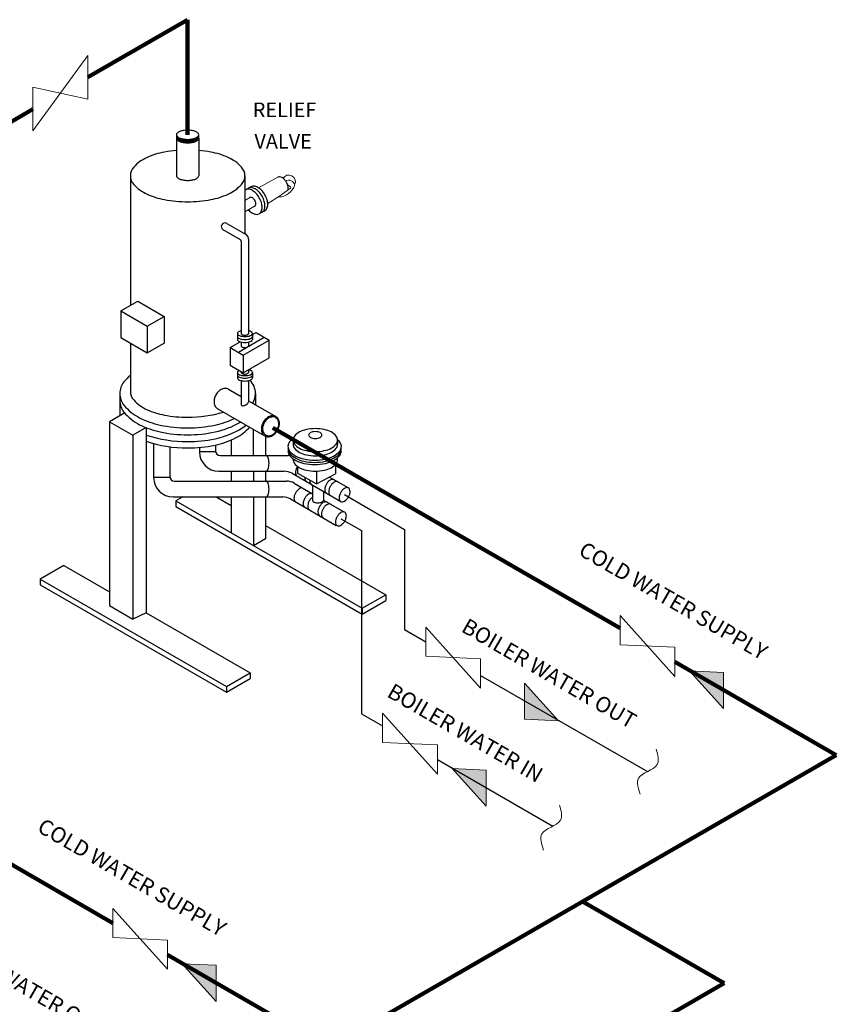
# Model space of a CAD drawing. Extents: x -12 to 128, y 0 to 161.
# Drawn here: x 59 to 101, y 50 to 101 of the extents above; entities that cross this region are included whole.
import ezdxf

# ---------------------------------------------------------------- set-up
doc = ezdxf.new("R2010")
doc.units = 0
doc.header["$MEASUREMENT"] = 0
doc.layers.get('0').update_dxf_attribs({"color": 250, "linetype": 'CONTINUOUS'})
doc.styles.add('TXT', font='txt')

msp = doc.modelspace()

# ---------------------------------------------------------------- hatches: boundary and pattern name
at = {"lineweight": 9}
for points in [[(94.966, 65.516), (94.966, 67.376), (93.215, 67.457)], [(86.466, 64.884), (84.716, 66.825), (84.716, 64.965)], [(82.735, 60.484), (82.735, 62.344), (80.985, 62.425)], [(68.839, 50.432), (68.839, 52.292), (67.089, 52.373)]]:
    msp.add_hatch(color=256, dxfattribs=at).paths.add_polyline_path(points)

# ---------------------------------------------------------------- linework, layer by layer
at = {"lineweight": 90}
for p, q in [((67.362, 100.997), (62.229, 98.033)), ((67.362, 100.997), (67.362, 95.068)), ((59.386, 96.392), (48.843, 90.305)), ((71.747, 79.982), (89.63, 69.658)), ((92.459, 67.917), (100.768, 63.12)), ((45.529, 64.845), (63.504, 54.467)), ((74.642, 48.036), (100.768, 63.12)), ((87.705, 55.578), (94.998, 51.367)), ((66.333, 52.834), (74.642, 48.036)), ((94.998, 51.367), (48.938, 24.775))]:
    msp.add_line(p, q, dxfattribs=at)
at = {"lineweight": 9}
for p, q in [((59.386, 95.265), (62.229, 99.161)), ((62.229, 96.906), (62.229, 99.161)), ((59.386, 97.519), (62.229, 96.906)), ((59.386, 97.519), (59.386, 95.265)), ((72.008, 92.885), (71.016, 92.338)), ((70.447, 92.289), (70.64, 92.401)), ((72.049, 91.867), (72.653, 92.321)), ((72.513, 92.485), (72.647, 92.408)), ((70.312, 91.688), (70.594, 91.85)), ((72.093, 91.9), (71.487, 91.536)), ((70.312, 91.098), (70.809, 91.39)), ((71.045, 90.993), (71.22, 91.094)), ((89.63, 70.302), (92.459, 67.166)), ((89.63, 68.799), (89.63, 70.302)), ((79.623, 69.708), (82.452, 66.572)), ((79.623, 68.205), (79.623, 69.708)), ((89.63, 68.799), (92.459, 68.669)), ((92.459, 68.669), (92.459, 67.166)), ((79.623, 68.205), (82.452, 68.075)), ((82.452, 68.075), (82.452, 66.572)), ((93.215, 67.457), (94.966, 67.376)), ((93.215, 67.457), (94.966, 65.516)), ((94.966, 67.376), (94.966, 65.516)), ((84.716, 64.965), (84.716, 66.825)), ((84.716, 66.825), (86.466, 64.884)), ((77.399, 65.27), (80.228, 62.134)), ((77.399, 63.768), (77.399, 65.27)), ((84.716, 64.965), (86.466, 64.884)), ((77.399, 63.768), (80.228, 63.637)), ((80.228, 63.637), (80.228, 62.134)), ((80.985, 62.425), (82.735, 60.484)), ((80.985, 62.425), (82.735, 62.344)), ((82.735, 62.344), (82.735, 60.484)), ((63.504, 55.218), (66.333, 52.082)), ((63.504, 53.715), (63.504, 55.218)), ((63.504, 53.715), (66.333, 53.585)), ((66.333, 53.585), (66.333, 52.082)), ((67.089, 52.373), (68.839, 50.432)), ((67.089, 52.373), (68.839, 52.292)), ((68.839, 52.292), (68.839, 50.432))]:
    msp.add_line(p, q, dxfattribs=at)
for p, q in [((66.787, 94.889), (66.787, 92.956)), ((67.937, 94.889), (67.937, 92.956)), ((70.119, 89.582), (70.119, 84.823)), ((70.499, 89.685), (70.499, 84.823)), ((69.926, 84.829), (69.926, 84.526)), ((70.699, 84.778), (70.884, 84.885)), ((70.699, 84.836), (70.699, 84.53)), ((70.884, 84.885), (71.556, 84.497)), ((69.548, 84.113), (70.061, 84.41)), ((69.974, 83.864), (71.31, 84.636)), ((70.116, 84.393), (70.116, 84.19)), ((70.22, 83.725), (71.556, 84.497)), ((70.499, 84.391), (70.499, 84.19)), ((71.556, 83.586), (71.556, 84.497)), ((69.548, 84.113), (70.22, 83.725)), ((69.548, 84.113), (69.548, 83.202)), ((70.22, 83.725), (70.22, 82.814)), ((69.548, 83.202), (70.22, 82.814)), ((70.22, 82.814), (71.556, 83.586)), ((69.922, 82.833), (69.922, 82.545)), ((70.12, 82.873), (70.12, 82.814)), ((70.498, 82.975), (70.498, 82.821)), ((70.699, 82.831), (70.699, 82.545)), ((70.116, 82.406), (70.116, 81.152)), ((70.499, 82.404), (70.499, 81.373)), ((63.868, 81.742), (63.868, 80.592)), ((69.475, 81.964), (70.116, 81.594)), ((70.856, 81.742), (70.856, 81.167)), ((70.496, 81.369), (71.912, 80.552)), ((68.886, 80.976), (71.389, 79.532)), ((63.343, 80.288), (63.343, 70.815)), ((63.343, 80.288), (64.543, 79.595)), ((65.219, 79.986), (65.219, 70.444)), ((70.754, 78.562), (70.754, 79.895)), ((64.543, 79.595), (64.543, 70.122)), ((65.611, 79.163), (65.611, 77.418)), ((69.612, 79.351), (69.612, 78.549)), ((71.38, 79.532), (71.38, 78.549)), ((72.795, 79.321), (72.795, 79.107)), ((75.083, 79.341), (75.083, 79.126)), ((66.438, 78.999), (66.438, 77.478)), ((67.97, 78.963), (67.97, 78.739)), ((68.797, 79.088), (68.797, 78.799)), ((69.047, 78.549), (72.532, 78.549)), ((68.97, 77.739), (72.339, 77.739)), ((69.612, 77.739), (69.612, 77.228)), ((70.762, 77.739), (70.762, 77.228)), ((70.762, 77.739), (70.762, 77.228)), ((71.38, 77.739), (71.38, 77.228)), ((72.739, 77.632), (75.248, 76.184)), ((73.026, 77.984), (73.026, 77.635)), ((73.026, 77.635), (74, 77.086)), ((74, 77.748), (74, 77.086)), ((74, 77.086), (74.979, 77.604)), ((74.979, 78.098), (74.979, 77.604)), ((66.688, 77.228), (72.451, 77.228)), ((72.851, 77.121), (73.787, 76.581)), ((74.668, 77.44), (75.647, 76.875)), ((73.787, 77.028), (73.787, 76.248)), ((74.363, 76.695), (74.363, 76.248)), ((66.611, 76.418), (72.258, 76.418)), ((67.108, 76.418), (66.754, 76.214)), ((66.754, 76.214), (76.345, 70.677)), ((66.754, 76.214), (66.754, 75.92)), ((68.837, 76.418), (69.612, 75.971)), ((69.612, 76.418), (69.612, 74.565)), ((70.762, 76.418), (70.762, 73.9)), ((70.762, 76.418), (70.762, 73.9)), ((71.38, 76.418), (71.38, 74.257)), ((72.658, 76.311), (75.015, 74.95)), ((74.363, 76.248), (75.414, 75.642)), ((75.435, 76.532), (78.535, 74.743)), ((66.754, 75.92), (76.345, 70.383)), ((75.26, 75.284), (76.311, 74.678)), ((71.38, 74.95), (77.563, 71.38)), ((71.38, 74.257), (70.762, 73.9)), ((60.99, 72.886), (59.772, 72.183)), ((60.99, 72.886), (63.343, 71.528)), ((59.772, 72.183), (69.363, 66.646)), ((59.772, 72.183), (59.772, 71.889)), ((59.772, 71.889), (69.363, 66.352)), ((76.345, 70.677), (77.563, 71.38)), ((76.345, 70.383), (77.563, 71.086)), ((77.563, 71.38), (77.563, 71.086)), ((63.343, 70.815), (64.543, 70.122)), ((76.345, 70.677), (76.345, 70.383)), ((65.219, 70.444), (70.58, 67.349)), ((69.363, 66.646), (70.58, 67.349)), ((69.363, 66.352), (70.58, 67.055)), ((70.58, 67.349), (70.58, 67.055)), ((69.363, 66.646), (69.363, 66.352))]:
    msp.add_line(p, q)
at = {"lineweight": -3}
for p, q in [((67.937, 95.068), (67.937, 95.068)), ((64.412, 92.956), (64.412, 86.281)), ((70.312, 92.956), (70.312, 89.966)), ((69.381, 90.504), (70.349, 89.945)), ((69.178, 90.183), (70.069, 89.669)), ((63.923, 85.999), (64.794, 86.501)), ((64.793, 86.502), (66.156, 85.715)), ((63.923, 85.999), (65.287, 85.211)), ((63.923, 85.999), (63.923, 84.625)), ((65.287, 85.211), (66.156, 85.713)), ((66.156, 85.715), (66.156, 84.34)), ((65.287, 85.211), (65.287, 83.838)), ((63.923, 84.625), (65.287, 83.838)), ((64.412, 84.343), (64.412, 81.856)), ((65.287, 83.838), (66.156, 84.34)), ((64.123, 80.738), (63.343, 80.288)), ((65.219, 79.986), (64.543, 79.595)), ((67.97, 78.759), (68.797, 78.759)), ((65.611, 77.438), (66.438, 77.438)), ((76.311, 74.678), (76.311, 65.247)), ((78.535, 74.743), (78.535, 69.585)), ((65.219, 70.444), (64.543, 70.122)), ((78.535, 69.585), (79.623, 68.957)), ((82.452, 67.224), (91.042, 62.265)), ((76.311, 65.247), (77.399, 64.618)), ((80.228, 62.886), (86.173, 59.454))]:
    msp.add_line(p, q, dxfattribs=at)
for points in [[(66.787, 95.068, 0.20041), (66.819, 94.992, 0.098061), (66.956, 94.902, 0.055214), (67.128, 94.852, 0.042027), (67.362, 94.833, 0.042027), (67.596, 94.852, 0.055214), (67.769, 94.902, 0.098061), (67.905, 94.992, 0.20041), (67.937, 95.068, 0.20041), (67.905, 95.144, 0.098061), (67.769, 95.235, 0.055214), (67.596, 95.284, 0.042027), (67.362, 95.303, 0.042027), (67.128, 95.284, 0.055214), (66.956, 95.235, 0.098061), (66.819, 95.144, 0.20041)], [(75.249, 76.645, 0.058752), (75.185, 76.497, 0.072341), (75.167, 76.368, 0.106617), (75.192, 76.248, 0.134927), (75.248, 76.184, 0.134927), (75.331, 76.168, 0.106617), (75.448, 76.205, 0.072341), (75.551, 76.286, 0.058752), (75.647, 76.415, 0.058752), (75.711, 76.563, 0.072341), (75.729, 76.693, 0.106617), (75.704, 76.812, 0.156851), (75.647, 76.875, 0.156851), (75.565, 76.893, 0.106617), (75.448, 76.855, 0.072341), (75.345, 76.774, 0.058752)], [(75.056, 75.396, 0.058752), (74.992, 75.249, 0.072341), (74.973, 75.119, 0.106617), (74.999, 74.999, 0.134927), (75.055, 74.935, 0.134927), (75.138, 74.919, 0.106617), (75.255, 74.956, 0.072341), (75.357, 75.038, 0.058752), (75.454, 75.167, 0.058752), (75.517, 75.314, 0.072341), (75.536, 75.444, 0.106617), (75.51, 75.564, 0.156851), (75.454, 75.626, 0.156851), (75.371, 75.644, 0.106617), (75.255, 75.606, 0.072341), (75.152, 75.525, 0.058752)]]:
    msp.add_lwpolyline(points, format="xyb", close=True, dxfattribs=at)
for points in [[(66.792, 95.038, 0.274971), (66.819, 94.932, 0.098061), (66.956, 94.842, 0.055214), (67.128, 94.793, 0.042027), (67.362, 94.773, 0.042027), (67.596, 94.793, 0.055214), (67.769, 94.842, 0.098061), (67.905, 94.932, 0.274971), (67.933, 95.038, 0.20041)], [(66.792, 94.979, 0.274971), (66.819, 94.873, 0.098061), (66.956, 94.782, 0.055214), (67.128, 94.733, 0.042027), (67.362, 94.713, 0.042027), (67.596, 94.733, 0.055214), (67.769, 94.782, 0.098061), (67.905, 94.873, 0.274971), (67.933, 94.979, 0.20041)], [(66.792, 94.919, 0.274971), (66.819, 94.813, 0.098061), (66.956, 94.723, 0.055214), (67.128, 94.674, 0.042027), (67.362, 94.654, 0.042027), (67.596, 94.674, 0.055214), (67.769, 94.723, 0.098061), (67.905, 94.813, 0.274971), (67.933, 94.919, 0.20041)], [(64.412, 92.956, 0.187414), (64.584, 92.514, 0.101512), (65.276, 92.012, 0.060003), (66.164, 91.732, 0.046371), (67.362, 91.621, 0.046371), (68.56, 91.732, 0.060003), (69.448, 92.012, 0.101512), (70.14, 92.514, 0.187414), (70.312, 92.956, 0.187414), (70.14, 93.398, 0.101512), (69.448, 93.9, 0.060003), (68.56, 94.18, 0.024206), (67.937, 94.266, 0.046371)], [(66.787, 94.266, 0.024206), (66.164, 94.18, 0.060003), (65.276, 93.9, 0.101512), (64.584, 93.398, 0.187414), (64.412, 92.956, 0.187414)], [(72.532, 92.23, 0.069014), (72.544, 92.319, 0.072341), (72.523, 92.463, 0.058752), (72.452, 92.628, 0.058752), (72.345, 92.772, 0.072341), (72.23, 92.863, 0.106617), (72.1, 92.905, 0.156851), (72.008, 92.885, 0.156851)], [(71.113, 91.049, 0.091037), (71.197, 91.079, 0.156851), (71.298, 91.191, 0.106617), (71.344, 91.406, 0.072341), (71.311, 91.638, 0.058752), (71.197, 91.903, 0.058752), (71.024, 92.134, 0.072341), (70.84, 92.28, 0.106617), (70.631, 92.347, 0.156851), (70.483, 92.315, 0.078548), (70.423, 92.266, 0.106617)], [(71.257, 91.128, 0.091037), (71.341, 91.157, 0.156851), (71.442, 91.27, 0.106617), (71.488, 91.484, 0.072341), (71.455, 91.716, 0.058752), (71.341, 91.981, 0.058752), (71.168, 92.213, 0.072341), (70.984, 92.358, 0.106617), (70.775, 92.425, 0.156851), (70.627, 92.393, 0.078548), (70.567, 92.345, 0.106617)], [(70.491, 91.203, 0.006071), (70.512, 91.181, 0.072341), (70.696, 91.036, 0.106617), (70.905, 90.969, 0.156851), (71.053, 91.001, 0.156851), (71.154, 91.113, 0.106617), (71.2, 91.327, 0.072341), (71.167, 91.56, 0.058752), (71.053, 91.825, 0.058752), (70.88, 92.056, 0.072341), (70.696, 92.201, 0.106617), (70.487, 92.268, 0.156851), (70.339, 92.237, 0.032813), (70.312, 92.219, 0.106617)], [(70.809, 91.39, 0.047573), (70.824, 91.397, 0.156851), (70.86, 91.437, 0.106617), (70.877, 91.514, 0.072341), (70.865, 91.597, 0.058752), (70.824, 91.693, 0.058752), (70.762, 91.775, 0.072341), (70.696, 91.828, 0.106617), (70.621, 91.852, 0.156851), (70.568, 91.84, 0.077949), (70.547, 91.823, 0.106617)], [(71.404, 77.739, 0.213517), (71.451, 77.76, 0.093974), (71.51, 77.858, 0.050645), (71.541, 77.979, 0.038059), (71.554, 78.144, 0.038059), (71.541, 78.31, 0.050645), (71.51, 78.431, 0.093974), (71.451, 78.528, 0.213517), (71.404, 78.549, 0.213517)], [(73.022, 77.977, 0.073467), (72.938, 77.795, 0.072341), (72.919, 77.665, 0.106617), (72.945, 77.546, 0.134927), (73, 77.481, 0.134927)], [(71.404, 76.418, 0.213517), (71.451, 76.439, 0.093974), (71.51, 76.537, 0.050645), (71.541, 76.658, 0.038059), (71.554, 76.823, 0.038059), (71.541, 76.989, 0.050645), (71.51, 77.11, 0.093974), (71.451, 77.207, 0.213517), (71.404, 77.228, 0.213517)], [(73.402, 77.423, 0.024791), (73.399, 77.378, 0.106617), (73.425, 77.258, 0.134927), (73.481, 77.194, 0.051088), (73.512, 77.183, 0.106617)], [(73.654, 77.281, 0.024791), (73.651, 77.236, 0.106617), (73.677, 77.116, 0.134927), (73.733, 77.052, 0.051088), (73.763, 77.041, 0.106617)], [(74.919, 77.294, 0.027006), (74.907, 77.302, 0.156851), (74.824, 77.32, 0.106617), (74.708, 77.282, 0.072341), (74.605, 77.201, 0.058752), (74.509, 77.072, 0.058752)], [(75.107, 77.186), (75.107, 77.186, 0.156851), (75.025, 77.204, 0.106617), (74.908, 77.167, 0.072341), (74.805, 77.086, 0.058752), (74.709, 76.957, 0.058752)], [(73.229, 76.903, 0.216429), (72.856, 76.474, 0.072341), (72.838, 76.344, 0.106617), (72.863, 76.225, 0.134927), (72.919, 76.161, 0.134927)], [(73.786, 76.571), (73.786, 76.571, 0.156851), (73.704, 76.588, 0.106617), (73.587, 76.551, 0.072341), (73.484, 76.47, 0.058752), (73.388, 76.341, 0.058752)], [(74.509, 77.072, 0.058752), (74.445, 76.924, 0.072341), (74.426, 76.795, 0.106617), (74.452, 76.675, 0.134927), (74.508, 76.611, 0.025819), (74.523, 76.605, 0.02256)], [(74.709, 76.957, 0.058752), (74.645, 76.809, 0.072341), (74.627, 76.679, 0.106617), (74.652, 76.56, 0.134927), (74.708, 76.495, 0.134927)], [(73.393, 76.349, 0.058752), (73.329, 76.201, 0.072341), (73.31, 76.071, 0.106617), (73.336, 75.952, 0.134927), (73.392, 75.888, 0.134927)], [(73.628, 76.21, 0.058752), (73.565, 76.062, 0.072341), (73.546, 75.932, 0.106617), (73.572, 75.813, 0.134927), (73.627, 75.749, 0.134927)], [(73.787, 76.393, 0.045646), (73.724, 76.339, 0.058752), (73.628, 76.21, 0.058752)], [(74.548, 76.142), (74.548, 76.142, 0.156851), (74.465, 76.16, 0.106617), (74.349, 76.122, 0.072341), (74.246, 76.041, 0.058752), (74.15, 75.912, 0.058752)], [(74.788, 76.479, 0.00505), (74.791, 76.479, 0.013518)], [(74.152, 75.917, 0.058752), (74.089, 75.769, 0.072341), (74.07, 75.64, 0.106617), (74.096, 75.52, 0.134927), (74.151, 75.456, 0.134927)], [(74.34, 75.81, 0.058752), (74.276, 75.662, 0.072341), (74.258, 75.532, 0.106617), (74.283, 75.412, 0.134927), (74.339, 75.348, 0.134927)], [(74.735, 76.035), (74.735, 76.035, 0.156851), (74.653, 76.052, 0.106617), (74.536, 76.015, 0.072341), (74.434, 75.934, 0.058752), (74.337, 75.805, 0.058752)]]:
    msp.add_lwpolyline(points, format="xyb", dxfattribs=at)
for points in [[(72.794, 79.341, 0.170463), (72.865, 79.139, 0.104931), (73.129, 78.923, 0.066657), (73.476, 78.798, 0.0528), (73.938, 78.749, 0.0528), (74.4, 78.798, 0.066657), (74.748, 78.923, 0.104931), (75.012, 79.139, 0.170463), (75.083, 79.341, 0.170463), (75.012, 79.543, 0.104931), (74.748, 79.76, 0.066657), (74.4, 79.884, 0.0528), (73.938, 79.933, 0.0528), (73.476, 79.884, 0.066657), (73.129, 79.76, 0.104931), (72.865, 79.543, 0.170463)], [(73.595, 79.6, 0.170463), (73.616, 79.539, 0.104931), (73.696, 79.474, 0.066657), (73.8, 79.437, 0.0528), (73.938, 79.422, 0.0528), (74.077, 79.437, 0.066657), (74.181, 79.474, 0.104931), (74.26, 79.539, 0.170463), (74.282, 79.6, 0.170463), (74.26, 79.66, 0.104931), (74.181, 79.725, 0.066657), (74.077, 79.763, 0.0528), (73.938, 79.777, 0.0528), (73.8, 79.763, 0.066657), (73.696, 79.725, 0.104931), (73.616, 79.66, 0.170463)]]:
    msp.add_lwpolyline(points, format="xyb", close=True)
for centre, radius, start, end in [((66.895, 92.956), 0.107, 180, 225.33), ((67.115, 93.18), 0.421, 225.33, 247.7324), ((67.609, 93.18), 0.421, 292.2676, 314.67), ((67.83, 92.956), 0.107, 314.67, 0), ((67.264, 93.543), 0.814, 247.7324, 260.3738), ((67.362, 94.121), 1.401, 260.3738, 270), ((67.362, 94.121), 1.401, 270, 279.6262), ((67.46, 93.543), 0.814, 279.6262, 292.2676), ((69.999, 84.836), 0.0738, 135.0601, 180), ((69.999, 84.836), 0.0738, 180, 224.9399), ((70.147, 84.688), 0.283, 96.3512, 135.0601), ((70.147, 84.983), 0.283, 224.9399, 247.4575), ((70.247, 85.223), 0.542, 247.4575, 260.2444), ((70.159, 84.83), 0.0416, 172.4095, 222.7384), ((70.229, 84.895), 0.137, 222.7384, 245.8544), ((70.277, 85.001), 0.253, 245.8544, 259.481), ((70.308, 85.168), 0.424, 259.481, 270), ((70.308, 85.168), 0.424, 270, 280.519), ((70.339, 85.001), 0.253, 280.519, 294.1456), ((70.386, 84.895), 0.137, 294.1456, 317.2616), ((70.378, 85.223), 0.542, 279.7556, 292.5425), ((70.457, 84.83), 0.0416, 317.2616, 7.5905), ((70.378, 84.448), 0.542, 67.4575, 77.0859), ((70.477, 84.688), 0.283, 44.9399, 67.4575), ((70.477, 84.983), 0.283, 292.5425, 315.0601), ((70.625, 84.836), 0.0738, 0, 44.9399), ((70.625, 84.836), 0.0738, 315.0601, 0), ((69.999, 84.681), 0.0738, 174.7505, 180), ((69.999, 84.681), 0.0738, 180, 224.9399), ((69.999, 84.532), 0.0738, 174.7505, 180), ((69.999, 84.532), 0.0738, 180, 224.9399), ((70.147, 84.829), 0.283, 224.9399, 247.4575), ((70.147, 84.68), 0.283, 224.9399, 247.4575), ((70.247, 85.068), 0.542, 247.4575, 260.2444), ((70.247, 84.92), 0.542, 247.4575, 260.2444), ((70.159, 84.195), 0.0416, 180, 222.7384), ((70.312, 85.605), 0.93, 260.2444, 270), ((70.312, 85.45), 0.93, 260.2444, 270), ((70.312, 85.302), 0.93, 260.2444, 270), ((70.312, 85.605), 0.93, 270, 279.7556), ((70.312, 85.45), 0.93, 270, 279.7556), ((70.312, 85.302), 0.93, 270, 279.7556), ((70.378, 85.068), 0.542, 279.7556, 292.5425), ((70.378, 84.92), 0.542, 279.7556, 292.5425), ((70.457, 84.195), 0.0416, 317.2616, 0), ((70.477, 84.829), 0.283, 292.5425, 315.0601), ((70.477, 84.68), 0.283, 292.5425, 315.0601), ((70.625, 84.681), 0.0738, 315.0601, 0), ((70.625, 84.532), 0.0738, 315.0601, 0), ((70.229, 84.26), 0.137, 222.7384, 245.8544), ((70.277, 84.366), 0.253, 245.8544, 259.481), ((70.308, 84.534), 0.424, 259.481, 270), ((70.308, 84.534), 0.424, 270, 280.519), ((70.339, 84.366), 0.253, 280.519, 294.1456), ((70.386, 84.26), 0.137, 294.1456, 317.2616), ((66.027, 80.755), 2.51, 130.03, 140.7462), ((69.999, 82.823), 0.0738, 135.0601, 180), ((69.999, 82.823), 0.0738, 180, 224.9399), ((69.999, 82.693), 0.0738, 180, 224.9399), ((70.147, 82.675), 0.283, 116.4184, 135.0601), ((70.147, 82.971), 0.283, 224.9399, 247.4575), ((70.247, 83.21), 0.542, 247.4575, 260.2444), ((70.159, 82.829), 0.0416, 180, 222.7384), ((70.229, 82.894), 0.137, 222.7384, 245.8544), ((70.312, 83.592), 0.93, 260.2444, 270), ((70.277, 82.999), 0.253, 245.8544, 259.481), ((70.308, 83.167), 0.424, 259.481, 270), ((70.308, 83.167), 0.424, 270, 280.519), ((70.312, 83.592), 0.93, 270, 279.7556), ((70.339, 82.999), 0.253, 280.519, 294.1456), ((70.386, 82.894), 0.137, 294.1456, 317.2616), ((70.378, 83.21), 0.542, 279.7556, 292.5425), ((70.457, 82.829), 0.0416, 317.2616, 0), ((70.378, 82.436), 0.542, 67.4575, 77.2402), ((70.477, 82.675), 0.283, 44.9399, 67.4575), ((70.477, 82.971), 0.283, 292.5425, 315.0601), ((70.625, 82.823), 0.0738, 0, 44.9399), ((70.625, 82.823), 0.0738, 315.0601, 0), ((70.625, 82.693), 0.0738, 315.0601, 0), ((64.819, 81.742), 0.951, 140.7462, 180), ((69.999, 82.545), 0.0738, 180, 224.9399), ((70.147, 82.84), 0.283, 224.9399, 247.4575), ((70.147, 82.693), 0.283, 224.9399, 247.4575), ((70.247, 83.08), 0.542, 247.4575, 260.2444), ((70.247, 82.932), 0.542, 247.4575, 260.2444), ((70.312, 83.462), 0.93, 260.2444, 270), ((70.312, 83.314), 0.93, 260.2444, 270), ((70.312, 83.462), 0.93, 270, 279.7556), ((70.312, 83.314), 0.93, 270, 279.7556), ((70.378, 83.08), 0.542, 279.7556, 292.5425), ((70.378, 82.932), 0.542, 279.7556, 292.5425), ((69.905, 81.742), 0.951, 0, 45.8582), ((70.477, 82.84), 0.283, 292.5425, 315.0601), ((70.477, 82.693), 0.283, 292.5425, 315.0601), ((70.625, 82.545), 0.0738, 315.0601, 0), ((64.819, 81.742), 0.951, 180, 219.2538), ((65.07, 81.856), 0.658, 180, 222.3878), ((69.498, 81.287), 0.781, 150, 166.9062), ((69.498, 81.287), 0.781, 133.0938, 150), ((69.372, 81.421), 0.597, 113.7295, 133.0938), ((69.317, 81.548), 0.458, 89.4444, 113.7295), ((69.318, 81.692), 0.314, 60, 89.4444), ((69.905, 81.742), 0.951, 328.6529, 0), ((64.819, 81.387), 0.951, 180, 219.2538), ((66.155, 82.846), 2.127, 222.3878, 245.5907), ((69.319, 81.328), 0.597, 166.9062, 186.2705), ((69.181, 81.313), 0.458, 186.2705, 210.5556), ((70.173, 81.185), 0.0661, 210, 247.8377), ((70.16, 81.518), 0.414, 287.544, 300), ((70.16, 81.518), 0.414, 300, 312.456), ((70.165, 81.528), 0.414, 300, 312.456), ((70.261, 81.408), 0.264, 312.456, 328.0699), ((70.349, 81.353), 0.16, 328.0699, 352.1623), ((70.442, 81.34), 0.0661, 352.1623, 30), ((66.027, 82.728), 2.51, 219.2538, 243.1194), ((66.027, 82.373), 2.51, 219.2538, 243.1194), ((66.882, 84.449), 3.887, 245.5907, 259.354), ((67.362, 87.001), 6.484, 270, 286.5906), ((69.057, 81.24), 0.314, 210.5556, 240), ((70.208, 81.271), 0.16, 247.8377, 271.9301), ((70.205, 81.376), 0.264, 271.9301, 287.544), ((66.832, 84.317), 4.291, 243.1194, 258.1421), ((66.832, 83.962), 4.291, 243.1194, 258.1421), ((67.362, 87.001), 6.484, 259.354, 270), ((67.893, 84.317), 4.291, 281.8579, 296.0526), ((67.893, 83.962), 4.291, 281.8579, 300.8668), ((71.936, 79.874), 0.781, 150, 166.9062), ((71.92, 79.891), 0.703, 150, 166.9062), ((71.936, 79.874), 0.781, 133.0938, 150), ((71.92, 79.891), 0.703, 133.0938, 150), ((71.81, 80.009), 0.597, 113.7295, 133.0938), ((71.806, 80.012), 0.537, 113.7295, 133.0938), ((71.754, 80.136), 0.458, 89.4444, 113.7295), ((71.756, 80.126), 0.412, 89.4444, 113.7295), ((71.756, 80.28), 0.314, 60, 89.4444), ((71.757, 80.256), 0.282, 60, 89.4444), ((71.757, 80.256), 0.282, 30.5556, 60), ((71.756, 80.28), 0.314, 30.5556, 60), ((71.646, 80.19), 0.412, 6.2705, 30.5556), ((71.631, 80.206), 0.458, 6.2705, 30.5556), ((71.521, 80.177), 0.537, 346.9062, 6.2705), ((71.493, 80.191), 0.597, 346.9062, 6.2705), ((67.362, 86.843), 6.872, 258.1421, 270), ((67.362, 86.488), 6.872, 258.1421, 270), ((67.362, 86.843), 6.872, 270, 281.8579), ((67.362, 86.488), 6.872, 270, 281.8579), ((67.893, 83.607), 4.291, 281.8579, 305.4649), ((68.698, 81.694), 2.51, 296.8806, 317.878), ((71.756, 79.916), 0.597, 166.9062, 186.2705), ((71.618, 79.9), 0.458, 186.2705, 210.5556), ((71.758, 79.929), 0.537, 166.9062, 186.2705), ((71.634, 79.915), 0.412, 186.2705, 210.5556), ((71.494, 79.827), 0.314, 210.5556, 240), ((71.522, 79.849), 0.282, 210.5556, 240), ((71.44, 80.098), 0.597, 293.7295, 313.0938), ((71.473, 80.093), 0.537, 293.7295, 313.0938), ((71.36, 80.214), 0.703, 313.0938, 330), ((71.314, 80.233), 0.781, 313.0938, 330), ((71.36, 80.214), 0.703, 330, 346.9062), ((71.314, 80.233), 0.781, 330, 346.9062), ((67.362, 86.134), 6.872, 251.8294, 270), ((67.362, 85.808), 6.872, 251.8294, 270), ((67.362, 86.134), 6.872, 270, 281.8579), ((67.893, 83.282), 4.291, 281.8579, 296.8806), ((71.494, 79.827), 0.314, 240, 269.4444), ((71.522, 79.849), 0.282, 240, 269.4444), ((71.496, 79.971), 0.458, 269.4444, 293.7295), ((71.523, 79.979), 0.412, 269.4444, 293.7295), ((72.919, 79.021), 0.388, 108.1861, 180), ((73.117, 79.126), 0.323, 180, 218.6954), ((74.76, 79.126), 0.323, 321.3046, 0), ((74.89, 79.021), 0.388, 0, 60.2048), ((67.362, 85.808), 6.872, 270, 281.8579), ((68.97, 78.739), 1, 180, 270), ((69.047, 78.799), 0.25, 180, 270), ((72.919, 79.021), 0.388, 180, 218.6954), ((72.919, 78.906), 0.388, 180, 218.6954), ((72.919, 78.791), 0.388, 180, 218.6954), ((73.387, 79.396), 0.987, 218.6954, 242.6562), ((73.387, 79.281), 0.987, 218.6954, 242.6562), ((73.507, 79.439), 0.823, 218.6954, 242.6562), ((73.767, 79.942), 1.389, 242.6562, 257.9103), ((74.11, 79.942), 1.389, 282.0897, 297.3438), ((74.37, 79.439), 0.823, 297.3438, 321.3046), ((74.422, 79.396), 0.987, 297.3438, 321.3046), ((74.422, 79.281), 0.987, 297.3438, 321.3046), ((74.89, 79.021), 0.388, 321.3046, 0), ((74.89, 78.906), 0.388, 321.3046, 0), ((74.89, 78.791), 0.388, 321.3046, 0), ((72.532, 77.749), 0.8, 83.7118, 90), ((73.387, 79.166), 0.987, 218.6954, 242.6562), ((73.117, 78.339), 0.323, 173.5435, 218.6954), ((73.507, 78.651), 0.823, 218.6954, 242.6562), ((73.699, 79.999), 1.667, 242.6562, 257.9103), ((73.699, 79.884), 1.667, 242.6562, 257.9103), ((73.699, 79.77), 1.667, 242.6562, 257.9103), ((73.904, 80.958), 2.648, 257.9103, 270), ((73.904, 80.843), 2.648, 257.9103, 270), ((73.904, 80.729), 2.648, 257.9103, 270), ((73.938, 80.741), 2.206, 257.9103, 270), ((73.904, 80.958), 2.648, 270, 282.0897), ((73.904, 80.843), 2.648, 270, 282.0897), ((73.904, 80.729), 2.648, 270, 282.0897), ((73.938, 80.741), 2.206, 270, 282.0897), ((74.11, 79.999), 1.667, 282.0897, 297.3438), ((74.11, 79.884), 1.667, 282.0897, 297.3438), ((74.11, 79.77), 1.667, 282.0897, 297.3438), ((74.37, 78.651), 0.823, 297.3438, 321.3046), ((74.422, 79.166), 0.987, 297.3438, 321.3046), ((74.76, 78.339), 0.323, 321.3046, 15.1255), ((72.339, 76.939), 0.8, 60, 90), ((73.767, 79.154), 1.389, 242.6562, 257.9103), ((73.938, 79.953), 2.206, 257.9103, 270), ((73.938, 79.953), 2.206, 270, 282.0897), ((74.11, 79.154), 1.389, 282.0897, 297.3438), ((66.611, 77.418), 1, 180, 270), ((66.688, 77.478), 0.25, 180, 270), ((72.451, 76.428), 0.8, 60, 90), ((72.258, 75.618), 0.8, 60, 90), ((73.855, 76.248), 0.068, 180, 221.5037), ((73.959, 76.34), 0.207, 221.5037, 244.9146), ((74.029, 76.49), 0.372, 244.9146, 259.0264), ((74.075, 76.727), 0.614, 259.0264, 270), ((74.075, 76.727), 0.614, 270, 280.9736), ((74.121, 76.49), 0.372, 280.9736, 295.0854), ((74.191, 76.34), 0.207, 295.0854, 318.4963), ((74.295, 76.248), 0.068, 318.4963, 0)]:
    msp.add_arc(centre, radius, start, end)
at = {"lineweight": 9}
for centre, radius, start, end in [((72.57, 92.654), 0.34, 333.2706, 149.5996), ((72.031, 92.757), 0.891, 271.1783, 342.2071), ((72.552, 92.391), 0.34, 16.0443, 115.3602), ((72.621, 92.363), 0.0519, 306.995, 60)]:
    msp.add_arc(centre, radius, start, end, dxfattribs=at)
at = {"lineweight": -3}
for centre, radius, start, end in [((69.286, 90.339), 0.19, 60, 240), ((70.199, 89.685), 0.3, 0, 60), ((70.019, 89.582), 0.1, 0, 60)]:
    msp.add_arc(centre, radius, start, end, dxfattribs=at)
at = {"lineweight": 9}
for points in [[(90.67, 61.097), (90.587, 61.925), (91.538, 62.628), (91.496, 63.414)], [(85.689, 58.228), (85.606, 59.056), (86.558, 59.759), (86.516, 60.545)]]:
    msp.add_spline(points, degree=3, dxfattribs=at)

# ---------------------------------------------------------------- texts
at = {"lineweight": -3, "style": 'TXT'}
for s, p in [('RELIEF ', (70.717, 95.98)), ('VALVE', (70.803, 94.359))]:
    msp.add_text(s, height=0.75, dxfattribs=at).set_placement(p)
at = {"lineweight": 9, "style": 'TXT'}
for s, p in [('COLD WATER SUPPLY', (87.437, 73.459)), ('BOILER WATER OUT', (81.399, 69.511)), ('BOILER WATER IN', (77.572, 66.158)), ('COLD WATER SUPPLY', (59.558, 59.21)), ('BOILER WATER OUT', (54.073, 53.575))]:
    msp.add_text(s, height=0.8, rotation=330, dxfattribs=at).set_placement(p)

doc.saveas('drawing.dxf')
